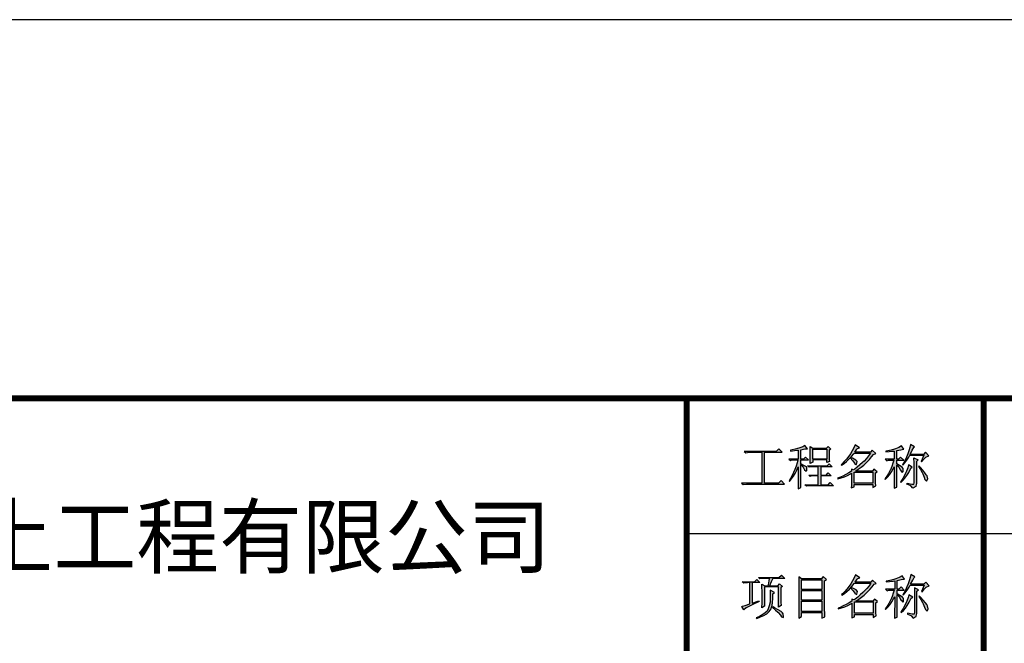
# Model space of a CAD drawing. Extents: x -103811 to 8026350, y -791693 to 407124.
# Drawn here: x 4795604 to 4800707, y -788014 to -784784 of the extents above; entities that cross this region are included whole.
import ezdxf

# ---------------------------------------------------------------- set-up
doc = ezdxf.new("R2010")
doc.units = 0
doc.header["$MEASUREMENT"] = 0
for name, color, linetype in [('PUB_TEXT', 7, 'CONTINUOUS'), ('PUB_TITLE', 4, 'CONTINUOUS'), ('TEXT', 7, 'CONTINUOUS')]:
    doc.layers.add(name, color=color, linetype=linetype)
doc.styles.add('-宋体', font='SYSZ.shx', dxfattribs={"width": 0.8, "bigfont": 'SYFS.shx'})

msp = doc.modelspace()

# ---------------------------------------------------------------- hatches: boundary and pattern name
at = {"layer": 'PUB_TITLE', "ltscale": 0.3}
h = msp.add_hatch(color=256, dxfattribs=at)
h.paths.add_polyline_path([(4799710.4, -787147.1), (4799701.6, -787149.9), (4799693.9, -787142.2), (4799743.1, -787142.2), (4799743.1, -787099.6), (4799704.4, -787099.6), (4799695.6, -787102.4), (4799687.9, -787094.6), (4799788.9, -787094.6), (4799799.8, -787084.1), (4799815.3, -787099.6), (4799755.8, -787099.6), (4799755.8, -787142.2), (4799784, -787142.2), (4799794.9, -787131.6), (4799810.4, -787147.1), (4799755.8, -787147.1), (4799755.8, -787192.8), (4799793.8, -787192.8), (4799805.4, -787181.2), (4799822, -787197.8), (4799698.4, -787197.8), (4799681.2, -787200.6), (4799673.5, -787192.8), (4799743.1, -787192.8), (4799743.1, -787147.1)])
h.paths.add_polyline_path([(4799700.9, -787072.8), (4799701.3, -787054.9), (4799701.6, -787037.3), (4799701.6, -787029.9), (4799701.3, -787012.3), (4799700.6, -786994.3), (4799715, -787003.1), (4799786.1, -787003.1), (4799794.9, -786994.3), (4799808.2, -787008.1), (4799799.8, -787014.1), (4799799.8, -787044.3), (4799800.1, -787061.2), (4799800.5, -787072.1), (4799787.1, -787077), (4799787.1, -787064.4), (4799714.3, -787064.4), (4799714.3, -787076), (4799700.6, -787082)])
h.paths.add_polyline_path([(4799636.5, -787064.4), (4799633, -787079.9), (4799628.1, -787096.8), (4799621.7, -787114), (4799615.4, -787129.5), (4799608, -787145), (4799598.8, -787160.8), (4799591.8, -787172.4), (4799593.6, -787175.2), (4799604.5, -787162.6), (4799614.3, -787148.8), (4799623.5, -787134.1), (4799631.9, -787117.9), (4799639.3, -787100.6), (4799639.3, -787144.3), (4799639, -787163.3), (4799639, -787180.5), (4799638.6, -787195.6), (4799638.6, -787208.7), (4799638.3, -787213.2), (4799653, -787206.6), (4799652.7, -787199.5), (4799652.3, -787188.6), (4799652.3, -787173.8), (4799652, -787155.9), (4799652, -787088), (4799664, -787101.7), (4799671.3, -787115.1), (4799680.5, -787122.4), (4799683, -787118.9), (4799683.3, -787103.8), (4799681.2, -787100.6), (4799668.9, -787092.2), (4799652, -787084.1), (4799652, -787064.4), (4799692.8, -787064.4), (4799677.3, -787048.9), (4799666.4, -787059.8), (4799652, -787059.8), (4799652, -787010.9), (4799673.8, -787007.4), (4799686.8, -787006.3), (4799674.2, -786988.7), (4799662.5, -786995.8), (4799642.5, -787003.1), (4799642.1, -787003.1), (4799623.5, -787008.8), (4799606.9, -787012.3), (4799598.5, -787014.1), (4799598.5, -787017.9), (4799620, -787015.5), (4799635.4, -787013.7), (4799639.3, -787013), (4799639.3, -787059.8), (4799590.8, -787059.8), (4799598.5, -787067.5), (4799607.3, -787064.4)])
h.paths.add_polyline_path([(4799787.1, -787008.1), (4799787.1, -787059.8), (4799714.3, -787059.8), (4799714.3, -787008.1)], flags=16)
h.paths.add_polyline_path([(4799359.5, -787019.7), (4799367.3, -787027.4), (4799384.5, -787024.6), (4799450, -787024.6), (4799450, -787184), (4799345.8, -787184), (4799353.6, -787191.8), (4799370.8, -787189), (4799568.2, -787189), (4799549.9, -787170.3), (4799536.2, -787184), (4799464.4, -787184), (4799464.4, -787024.6), (4799555.9, -787024.6), (4799538.3, -787007), (4799525.6, -787019.7)])
h = msp.add_hatch(color=256, dxfattribs=at)
h.paths.add_polyline_path([(4799920.2, -787054.9), (4799911.4, -787051), (4799908.5, -787053.8), (4799922.6, -787069), (4799930.4, -787081.6), (4799930.7, -787083), (4799940.2, -787087.3), (4799940.6, -787086.9), (4799944.4, -787072.1), (4799938.1, -787064.7)], flags=17)
h.paths.add_polyline_path([(4799929, -787185.1), (4799929, -787126.7), (4800026.1, -787126.7), (4800026.1, -787185.1)], flags=16)
h.paths.add_polyline_path([(4799894.1, -787144.3), (4799909.9, -787136.5), (4799915.2, -787133.4), (4799915.2, -787176.6), (4799914.5, -787196.4), (4799914.2, -787209.4), (4799929, -787203.4), (4799929, -787190.7), (4800026.1, -787190.7), (4800026.1, -787206.6), (4800040.5, -787198.8), (4800039.8, -787180.5), (4800039.8, -787130.5), (4800047.6, -787124.9), (4800031.7, -787112.2), (4800024, -787121.7), (4799935.6, -787121.7), (4799950.4, -787112.2), (4799964.5, -787102), (4799978.6, -787090.8), (4799984.2, -787085.8), (4799995.8, -787074.6), (4800007.8, -787062.3), (4800019.7, -787048.2), (4800030, -787035.2), (4800040.5, -787030.6), (4800022.2, -787013), (4800013.4, -787023.6), (4799931.8, -787023.6), (4799942.3, -787008.8), (4799945.5, -787005.3), (4799956.1, -787001.4), (4799933.9, -786985.9), (4799926.8, -787001.7), (4799919.1, -787017.6), (4799909.9, -787032.7), (4799901.9, -787044), (4799889.9, -787059.5), (4799877.9, -787072.8), (4799866, -787084.4), (4799861, -787088.7), (4799863.8, -787091.8), (4799876.9, -787083), (4799889.5, -787072.8), (4799902.2, -787060.5), (4799914.5, -787047.1), (4799926.5, -787031.7), (4799929, -787028.5), (4800013.4, -787028.5), (4800003.6, -787042.9), (4799992.7, -787056.3), (4799980.7, -787069.7), (4799972.6, -787077), (4799958.5, -787090.1), (4799945.1, -787101.7), (4799931.8, -787111.9), (4799926.1, -787116.1), (4799915.2, -787112.2), (4799915.2, -787121.7), (4799900.8, -787130.9), (4799885.7, -787139.3), (4799869.8, -787147.4), (4799853.3, -787154.8), (4799843.4, -787158.7), (4799844.5, -787162.6), (4799861.4, -787157.3), (4799878.3, -787151.3)])
h = msp.add_hatch(color=256, dxfattribs=at)
h.paths.add_polyline_path([(4800262.2, -787097.5), (4800272.4, -787114.4), (4800280.9, -787129.1), (4800284.4, -787136.5), (4800292.1, -787153.8), (4800296, -787165.7), (4800304.8, -787173.5), (4800310.8, -787161.9), (4800306.6, -787147.1), (4800303, -787140.4), (4800296, -787130.2), (4800285.5, -787117.5), (4800271, -787101.7), (4800264, -787094.6)])
h.paths.add_polyline_path([(4800171.1, -787175.6), (4800169, -787178.4), (4800170.7, -787181.2), (4800182, -787170.7), (4800192.2, -787158.7), (4800202.4, -787144.6), (4800211.9, -787128.4), (4800220.7, -787110.5), (4800222.5, -787107.3), (4800230.2, -787101.3), (4800210.5, -787089.7), (4800207, -787104.5), (4800200.3, -787122.1), (4800197.1, -787129.5), (4800189.7, -787145.3), (4800180.9, -787160.5)])
h.paths.add_polyline_path([(4800247.8, -787201.3), (4800233, -787211.1), (4800222.5, -787198.8), (4800219.6, -787196.7), (4800202.7, -787189), (4800203.8, -787185.1), (4800227.7, -787189), (4800237.9, -787189), (4800239.7, -787182.3), (4800239.7, -787103.8), (4800239.3, -787086.6), (4800239.3, -787072.5), (4800239, -787061.6), (4800239, -787053.8), (4800260.1, -787064.4), (4800252.4, -787071.4), (4800252.4, -787186.8), (4800248.5, -787200.6)])
h.paths.add_polyline_path([(4800129.9, -787081.6), (4800123.9, -787098.2), (4800116.5, -787115.1), (4800115.5, -787116.8), (4800106.7, -787133.7), (4800097.9, -787148.8), (4800088.4, -787162.6), (4800090.1, -787165.7), (4800101.7, -787154.1), (4800112.7, -787140.7), (4800122.5, -787126.3), (4800131.7, -787110.5), (4800136.9, -787099.6), (4800136.9, -787124.2), (4800136.6, -787146.4), (4800136.6, -787182.6), (4800136.2, -787196.7), (4800135.9, -787208.3), (4800135.9, -787211.1), (4800150.3, -787205.5), (4800150.3, -787195.6), (4800150, -787182.6), (4800149.6, -787167.1), (4800149.6, -787088.7), (4800161.2, -787101.7), (4800169.7, -787117.2), (4800170, -787117.9), (4800178.1, -787128.4), (4800182.3, -787123.9), (4800182.7, -787108.7), (4800177.8, -787102.4), (4800164, -787092.5), (4800149.6, -787084.1), (4800149.6, -787065.4), (4800186.2, -787065.4), (4800170, -787048.9), (4800158.1, -787060.5), (4800149.6, -787060.5), (4800149.6, -787015.8), (4800171.1, -787011.2), (4800185.5, -787009.1), (4800187.3, -787009.1), (4800174.6, -786991.5), (4800160.2, -786999.6), (4800143.3, -787006.3), (4800137.6, -787008.1), (4800120.8, -787013), (4800103.5, -787016.9), (4800092.9, -787018.6), (4800092.9, -787022.9), (4800110.9, -787021.1), (4800128.5, -787019), (4800136.9, -787017.9), (4800136.9, -787060.5), (4800090.1, -787060.5), (4800097.9, -787068.3), (4800106.7, -787065.4), (4800134.8, -787065.4)])
h.paths.add_polyline_path([(4800206.6, -787032.4), (4800200.6, -787048.9), (4800193.2, -787064.7), (4800184.4, -787080.2), (4800179.5, -787088), (4800181.6, -787090.8), (4800191.8, -787079.5), (4800202, -787065.8), (4800212.3, -787050), (4800217.5, -787040.1), (4800289.3, -787040.1), (4800275.6, -787072.1), (4800278.8, -787074.2), (4800291.4, -787058.7), (4800300.2, -787050), (4800315.7, -787043.3), (4800299.2, -787024.6), (4800288.3, -787035.2), (4800219.3, -787035.2), (4800230.2, -787013), (4800238.3, -786999.6), (4800241.8, -786996.5), (4800221.4, -786984.8), (4800217.2, -786999.6), (4800211.9, -787016.9)])
h = msp.add_hatch(color=256, dxfattribs=at)
h.paths.add_polyline_path([(4799562.5, -787879.8), (4799563.6, -787876.7), (4799561.5, -787860.8), (4799558, -787856.3), (4799549.9, -787849.9), (4799535.8, -787840.8), (4799516.1, -787829.5), (4799508.4, -787825.3), (4799506.6, -787828.1), (4799521.7, -787842.2), (4799533.3, -787853.1), (4799535.5, -787855.2), (4799547.1, -787868.9), (4799553, -787876.7)])
h.paths.add_polyline_path([(4799489.3, -787820), (4799483.7, -787836.2), (4799477.4, -787846.8), (4799468.2, -787855.9), (4799455.2, -787865.1), (4799438.3, -787874.6), (4799421.1, -787882.6), (4799423.9, -787885.5), (4799443.6, -787877.7), (4799460.1, -787870.3), (4799473.2, -787863.3), (4799476.3, -787861.2), (4799488.6, -787849.6), (4799498.1, -787834.8), (4799500.6, -787829.2), (4799503.4, -787817.5), (4799505.5, -787802.1), (4799506.9, -787782.7), (4799507.3, -787759.5), (4799507.3, -787758.1), (4799516.1, -787751.4), (4799493.9, -787738.7), (4799494.3, -787757), (4799493.9, -787775), (4799493.2, -787792.2), (4799492.9, -787801)])
h.paths.add_polyline_path([(4799364.1, -787817.5), (4799388, -787809.8), (4799388, -787699.6), (4799376.4, -787699.6), (4799373.9, -787700), (4799356.7, -787702.8), (4799348.9, -787695.1), (4799412.3, -787695.1), (4799423.9, -787684.2), (4799439.4, -787699.6), (4799400.7, -787699.6), (4799400.7, -787805.9), (4799435.5, -787794), (4799437.3, -787797.8), (4799430.6, -787801), (4799407.4, -787811.6), (4799389.4, -787820), (4799376.7, -787826.3), (4799369.3, -787830.2), (4799357.7, -787840.8), (4799346.1, -787822.5), (4799349.6, -787821.4)])
h.paths.add_polyline_path([(4799451.3, -787725.3), (4799451, -787708.4), (4799465.8, -787716.2), (4799484.1, -787716.2), (4799485.1, -787710.9), (4799488.3, -787691.2), (4799490.1, -787677.5), (4799457.7, -787677.5), (4799440.4, -787680.3), (4799432.7, -787672.5), (4799539.3, -787672.5), (4799552, -787660.9), (4799569.6, -787677.5), (4799507.3, -787677.5), (4799505.2, -787681.7), (4799498.5, -787696.1), (4799490.1, -787716.2), (4799533.7, -787716.2), (4799542.5, -787706.7), (4799558, -787719.4), (4799549.2, -787725), (4799549.2, -787784.5), (4799549.5, -787800.6), (4799550.2, -787818.6), (4799536.5, -787826.3), (4799536.5, -787721.1), (4799464.7, -787721.1), (4799464.7, -787821.4), (4799451, -787830.2), (4799451.3, -787824.6), (4799451.7, -787808.4), (4799452, -787790.4), (4799452, -787761.2), (4799451.7, -787742.9)])
h.paths.add_polyline_path([(4799758.9, -787680.3), (4799656.9, -787680.3), (4799641.4, -787669.7), (4799641.7, -787684.2), (4799642.1, -787700), (4799642.1, -787716.9), (4799642.4, -787735.2), (4799642.4, -787823.5), (4799642.1, -787841.8), (4799642.1, -787858.4), (4799641.7, -787873.1), (4799641.4, -787883.7), (4799656.9, -787874.9), (4799656.9, -787854.5), (4799761, -787854.5), (4799761, -787884.4), (4799776.5, -787876.7), (4799776.5, -787872.1), (4799776.2, -787865.1), (4799776.2, -787854.8), (4799775.8, -787841.8), (4799775.8, -787786.6), (4799775.5, -787762.6), (4799775.5, -787691.2), (4799786.4, -787684.2), (4799768.8, -787668.7)])
h.paths.add_polyline_path([(4799656.9, -787790.1), (4799656.9, -787740.8), (4799761, -787740.8), (4799761, -787790.1)], flags=16)
h.paths.add_polyline_path([(4799656.9, -787735.9), (4799656.9, -787685.2), (4799761, -787685.2), (4799761, -787735.9)], flags=16)
h.paths.add_polyline_path([(4799656.9, -787849.6), (4799656.9, -787795), (4799761, -787795), (4799761, -787849.6)], flags=16)
h = msp.add_hatch(color=256, dxfattribs=at)
h.paths.add_polyline_path([(4800266.4, -787767.9), (4800264.3, -787770.7), (4800274.8, -787787.6), (4800282.9, -787802.4), (4800286.8, -787809.8), (4800294.2, -787827), (4800298.4, -787839), (4800307.2, -787846.8), (4800312.9, -787834.8), (4800309, -787820.4), (4800305.1, -787813.7), (4800298.1, -787803.5), (4800287.5, -787790.8), (4800273.1, -787775)])
h.paths.add_polyline_path([(4799913.4, -787724.3), (4799910.6, -787727.1), (4799924.7, -787742.2), (4799932.4, -787754.9), (4799933.1, -787756.3), (4799942.3, -787760.5), (4799942.6, -787760.2), (4799946.5, -787745.4), (4799940.2, -787737.7), (4799922.2, -787728.2)], flags=17)
h.paths.add_polyline_path([(4800173.1, -787848.9), (4800171, -787851.3), (4800173.1, -787854.5), (4800184, -787843.9), (4800194.6, -787832), (4800204.5, -787817.5), (4800214, -787801.7), (4800223.1, -787783.8), (4800224.5, -787780.6), (4800232.3, -787774.6), (4800212.9, -787763), (4800209, -787777.4), (4800202.3, -787795), (4800199.2, -787802.8), (4800191.8, -787818.6), (4800183, -787833.7)])
h.paths.add_polyline_path([(4799931, -787858.4), (4799931, -787799.9), (4800028.1, -787799.9), (4800028.1, -787858.4)], flags=16)
h.paths.add_polyline_path([(4799912, -787809.8), (4799917.3, -787806.6), (4799917.3, -787849.9), (4799916.9, -787869.3), (4799916.6, -787882.6), (4799931, -787876.7), (4799931, -787864), (4800028.1, -787864), (4800028.1, -787879.8), (4800042.9, -787871.7), (4800041.9, -787853.8), (4800041.9, -787803.8), (4800049.6, -787797.8), (4800034.1, -787785.5), (4800026.4, -787795), (4799937.7, -787795), (4799952.5, -787785.5), (4799966.6, -787775.3), (4799980.6, -787764), (4799986.3, -787759.1), (4799998.2, -787747.9), (4800009.8, -787735.2), (4800021.8, -787721.5), (4800032, -787708.4), (4800042.9, -787703.9), (4800024.3, -787686.3), (4800015.5, -787696.8), (4799933.8, -787696.8), (4799944.4, -787682.1), (4799947.6, -787678.5), (4799958.1, -787674.7), (4799935.9, -787658.8), (4799929.3, -787675), (4799921.2, -787690.8), (4799912, -787706), (4799903.9, -787717.2), (4799891.9, -787732.7), (4799880, -787746.1), (4799868.4, -787757.7), (4799863.1, -787761.9), (4799865.9, -787765.1), (4799878.9, -787756.3), (4799891.6, -787745.7), (4799904.3, -787733.8), (4799916.6, -787720.4), (4799928.5, -787704.9), (4799931, -787701.8), (4800015.5, -787701.8), (4800006, -787716.2), (4799994.7, -787729.6), (4799982.7, -787742.6), (4799974.7, -787750.3), (4799960.9, -787763.3), (4799947.2, -787775), (4799933.8, -787785.2), (4799928.2, -787789.4), (4799917.3, -787785.5), (4799917.3, -787795), (4799903.2, -787804.2), (4799888.1, -787812.6), (4799872.2, -787820.7), (4799855.7, -787828.1), (4799845.5, -787832), (4799846.6, -787835.8), (4799863.8, -787830.6), (4799880.3, -787824.6), (4799896.5, -787817.5)])
h.paths.add_polyline_path([(4800250.6, -787873.8), (4800254.4, -787860.1), (4800254.4, -787744.7), (4800262.5, -787737.7), (4800241.1, -787727.1), (4800241.4, -787734.8), (4800241.4, -787745.7), (4800241.8, -787759.8), (4800241.8, -787821.4), (4800242.1, -787848.2), (4800242.1, -787855.2), (4800240, -787862.2), (4800229.8, -787862.2), (4800205.9, -787858.4), (4800205.2, -787862.2), (4800222.1, -787870), (4800224.5, -787871.7), (4800235.1, -787884.4), (4800250.2, -787874.6)])
h.paths.add_polyline_path([(4800118.6, -787788.3), (4800117.5, -787790.1), (4800109.1, -787807), (4800099.9, -787822.1), (4800090.4, -787835.8), (4800092.2, -787839), (4800104.2, -787827), (4800114.7, -787814), (4800124.6, -787799.6), (4800133.7, -787783.8), (4800139, -787772.8), (4800139, -787819.7), (4800138.6, -787839), (4800138.6, -787855.9), (4800138.3, -787870), (4800137.9, -787881.6), (4800137.9, -787884.4), (4800152.7, -787878.8), (4800152.4, -787868.9), (4800152, -787855.9), (4800152, -787840.4), (4800151.7, -787822.1), (4800151.7, -787761.9), (4800163.3, -787775), (4800171.7, -787790.4), (4800172.1, -787791.1), (4800180.5, -787801.4), (4800184.8, -787797.1), (4800184.8, -787782), (4800179.8, -787775.7), (4800166.1, -787765.8), (4800151.7, -787757), (4800151.7, -787738.7), (4800188.6, -787738.7), (4800172.1, -787722.2), (4800160.5, -787733.8), (4800151.7, -787733.8), (4800151.7, -787689.1), (4800173.1, -787684.2), (4800187.6, -787682.4), (4800189.3, -787682.4), (4800177, -787664.8), (4800162.2, -787672.9), (4800145.3, -787679.6), (4800140.1, -787681.3), (4800122.8, -787686.3), (4800105.6, -787690.1), (4800095.4, -787691.9), (4800095.4, -787695.8), (4800113, -787694.4), (4800130.6, -787692.3), (4800139, -787691.2), (4800139, -787733.8), (4800092.2, -787733.8), (4800099.9, -787741.5), (4800108.7, -787738.7), (4800136.9, -787738.7), (4800132, -787754.9), (4800126, -787771.4)])
h.paths.add_polyline_path([(4800209, -787705.6), (4800202.7, -787722.2), (4800195.3, -787738), (4800186.5, -787753.5), (4800181.6, -787761.2), (4800183.7, -787764), (4800193.9, -787752.8), (4800204.1, -787739.1), (4800214.3, -787723.2), (4800219.6, -787713.4), (4800291.4, -787713.4), (4800278, -787745.4), (4800280.8, -787747.5), (4800293.5, -787732), (4800302.3, -787723.2), (4800317.8, -787716.2), (4800301.2, -787697.9), (4800290.7, -787708.4), (4800221.7, -787708.4), (4800232.3, -787686.3), (4800240.4, -787672.9), (4800243.9, -787669.7), (4800223.5, -787658.1), (4800219.6, -787672.9), (4800214.3, -787690.1)])

# ---------------------------------------------------------------- linework, layer by layer
msp.add_line((4799060.7, -787444.4), (4806060.7, -787444.4), dxfattribs=at)
at = {"layer": 'PUB_TITLE', "ltscale": 0.3, "const_width": 31.5}
for points in [[(4806060.7, -786744.4), (4792060.7, -786744.4)], [(4799060.7, -786744.4), (4799060.7, -790244.4)], [(4800600.7, -786744.4), (4800600.7, -788144.4)]]:
    msp.add_lwpolyline(points, dxfattribs=at)
at = {"layer": 'PUB_TITLE', "ltscale": 0.3}
for points in [[(4792055.8, -786744.4), (4806060.7, -786744.4), (4806060.7, -790244.4), (4792055.8, -790244.4)], [(4799359.5, -787019.7), (4799367.3, -787027.4), (4799384.5, -787024.6), (4799450, -787024.6), (4799450, -787184), (4799345.8, -787184), (4799353.6, -787191.8), (4799370.8, -787189), (4799568.2, -787189), (4799549.9, -787170.3), (4799536.2, -787184), (4799464.4, -787184), (4799464.4, -787024.6), (4799555.9, -787024.6), (4799538.3, -787007), (4799525.6, -787019.7)], [(4799636.5, -787064.4), (4799633, -787079.9), (4799628.1, -787096.8), (4799621.7, -787114), (4799615.4, -787129.5), (4799608, -787145), (4799598.8, -787160.8), (4799591.8, -787172.4), (4799593.6, -787175.2), (4799604.5, -787162.6), (4799614.3, -787148.8), (4799623.5, -787134.1), (4799631.9, -787117.9), (4799639.3, -787100.6), (4799639.3, -787144.3), (4799639, -787163.3), (4799639, -787180.5), (4799638.6, -787195.6), (4799638.6, -787208.7), (4799638.3, -787213.2), (4799653, -787206.6), (4799652.7, -787199.5), (4799652.3, -787188.6), (4799652.3, -787173.8), (4799652, -787155.9), (4799652, -787088), (4799664, -787101.7), (4799671.3, -787115.1), (4799680.5, -787122.4), (4799683, -787118.9), (4799683.3, -787103.8), (4799681.2, -787100.6), (4799668.9, -787092.2), (4799652, -787084.1), (4799652, -787064.4), (4799692.8, -787064.4), (4799677.3, -787048.9), (4799666.4, -787059.8), (4799652, -787059.8), (4799652, -787010.9), (4799673.8, -787007.4), (4799686.8, -787006.3), (4799674.2, -786988.7), (4799662.5, -786995.8), (4799642.5, -787003.1), (4799642.1, -787003.1), (4799623.5, -787008.8), (4799606.9, -787012.3), (4799598.5, -787014.1), (4799598.5, -787017.9), (4799620, -787015.5), (4799635.4, -787013.7), (4799639.3, -787013), (4799639.3, -787059.8), (4799590.8, -787059.8), (4799598.5, -787067.5), (4799607.3, -787064.4)], [(4799700.9, -787072.8), (4799701.3, -787054.9), (4799701.6, -787037.3), (4799701.6, -787029.9), (4799701.3, -787012.3), (4799700.6, -786994.3), (4799715, -787003.1), (4799786.1, -787003.1), (4799794.9, -786994.3), (4799808.2, -787008.1), (4799799.8, -787014.1), (4799799.8, -787044.3), (4799800.1, -787061.2), (4799800.5, -787072.1), (4799787.1, -787077), (4799787.1, -787064.4), (4799714.3, -787064.4), (4799714.3, -787076), (4799700.6, -787082)], [(4799787.1, -787008.1), (4799787.1, -787059.8), (4799714.3, -787059.8), (4799714.3, -787008.1)], [(4799894.1, -787144.3), (4799909.9, -787136.5), (4799915.2, -787133.4), (4799915.2, -787176.6), (4799914.5, -787196.4), (4799914.2, -787209.4), (4799929, -787203.4), (4799929, -787190.7), (4800026.1, -787190.7), (4800026.1, -787206.6), (4800040.5, -787198.8), (4800039.8, -787180.5), (4800039.8, -787130.5), (4800047.6, -787124.9), (4800031.7, -787112.2), (4800024, -787121.7), (4799935.6, -787121.7), (4799950.4, -787112.2), (4799964.5, -787102), (4799978.6, -787090.8), (4799984.2, -787085.8), (4799995.8, -787074.6), (4800007.8, -787062.3), (4800019.7, -787048.2), (4800030, -787035.2), (4800040.5, -787030.6), (4800022.2, -787013), (4800013.4, -787023.6), (4799931.8, -787023.6), (4799942.3, -787008.8), (4799945.5, -787005.3), (4799956.1, -787001.4), (4799933.9, -786985.9), (4799926.8, -787001.7), (4799919.1, -787017.6), (4799909.9, -787032.7), (4799901.9, -787044), (4799889.9, -787059.5), (4799877.9, -787072.8), (4799866, -787084.4), (4799861, -787088.7), (4799863.8, -787091.8), (4799876.9, -787083), (4799889.5, -787072.8), (4799902.2, -787060.5), (4799914.5, -787047.1), (4799926.5, -787031.7), (4799929, -787028.5), (4800013.4, -787028.5), (4800003.6, -787042.9), (4799992.7, -787056.3), (4799980.7, -787069.7), (4799972.6, -787077), (4799958.5, -787090.1), (4799945.1, -787101.7), (4799931.8, -787111.9), (4799926.1, -787116.1), (4799915.2, -787112.2), (4799915.2, -787121.7), (4799900.8, -787130.9), (4799885.7, -787139.3), (4799869.8, -787147.4), (4799853.3, -787154.8), (4799843.4, -787158.7), (4799844.5, -787162.6), (4799861.4, -787157.3), (4799878.3, -787151.3)], [(4800129.9, -787081.6), (4800123.9, -787098.2), (4800116.5, -787115.1), (4800115.5, -787116.8), (4800106.7, -787133.7), (4800097.9, -787148.8), (4800088.4, -787162.6), (4800090.1, -787165.7), (4800101.7, -787154.1), (4800112.7, -787140.7), (4800122.5, -787126.3), (4800131.7, -787110.5), (4800136.9, -787099.6), (4800136.9, -787124.2), (4800136.6, -787146.4), (4800136.6, -787182.6), (4800136.2, -787196.7), (4800135.9, -787208.3), (4800135.9, -787211.1), (4800150.3, -787205.5), (4800150.3, -787195.6), (4800150, -787182.6), (4800149.6, -787167.1), (4800149.6, -787088.7), (4800161.2, -787101.7), (4800169.7, -787117.2), (4800170, -787117.9), (4800178.1, -787128.4), (4800182.3, -787123.9), (4800182.7, -787108.7), (4800177.8, -787102.4), (4800164, -787092.5), (4800149.6, -787084.1), (4800149.6, -787065.4), (4800186.2, -787065.4), (4800170, -787048.9), (4800158.1, -787060.5), (4800149.6, -787060.5), (4800149.6, -787015.8), (4800171.1, -787011.2), (4800185.5, -787009.1), (4800187.3, -787009.1), (4800174.6, -786991.5), (4800160.2, -786999.6), (4800143.3, -787006.3), (4800137.6, -787008.1), (4800120.8, -787013), (4800103.5, -787016.9), (4800092.9, -787018.6), (4800092.9, -787022.9), (4800110.9, -787021.1), (4800128.5, -787019), (4800136.9, -787017.9), (4800136.9, -787060.5), (4800090.1, -787060.5), (4800097.9, -787068.3), (4800106.7, -787065.4), (4800134.8, -787065.4)], [(4800206.6, -787032.4), (4800200.6, -787048.9), (4800193.2, -787064.7), (4800184.4, -787080.2), (4800179.5, -787088), (4800181.6, -787090.8), (4800191.8, -787079.5), (4800202, -787065.8), (4800212.3, -787050), (4800217.5, -787040.1), (4800289.3, -787040.1), (4800275.6, -787072.1), (4800278.8, -787074.2), (4800291.4, -787058.7), (4800300.2, -787050), (4800315.7, -787043.3), (4800299.2, -787024.6), (4800288.3, -787035.2), (4800219.3, -787035.2), (4800230.2, -787013), (4800238.3, -786999.6), (4800241.8, -786996.5), (4800221.4, -786984.8), (4800217.2, -786999.6), (4800211.9, -787016.9)], [(4799920.2, -787054.9), (4799911.4, -787051), (4799908.5, -787053.8), (4799922.6, -787069), (4799930.4, -787081.6), (4799930.7, -787083), (4799940.2, -787087.3), (4799940.6, -787086.9), (4799944.4, -787072.1), (4799938.1, -787064.7)], [(4800247.8, -787201.3), (4800233, -787211.1), (4800222.5, -787198.8), (4800219.6, -787196.7), (4800202.7, -787189), (4800203.8, -787185.1), (4800227.7, -787189), (4800237.9, -787189), (4800239.7, -787182.3), (4800239.7, -787103.8), (4800239.3, -787086.6), (4800239.3, -787072.5), (4800239, -787061.6), (4800239, -787053.8), (4800260.1, -787064.4), (4800252.4, -787071.4), (4800252.4, -787186.8), (4800248.5, -787200.6)], [(4799710.4, -787147.1), (4799701.6, -787149.9), (4799693.9, -787142.2), (4799743.1, -787142.2), (4799743.1, -787099.6), (4799704.4, -787099.6), (4799695.6, -787102.4), (4799687.9, -787094.6), (4799788.9, -787094.6), (4799799.8, -787084.1), (4799815.3, -787099.6), (4799755.8, -787099.6), (4799755.8, -787142.2), (4799784, -787142.2), (4799794.9, -787131.6), (4799810.4, -787147.1), (4799755.8, -787147.1), (4799755.8, -787192.8), (4799793.8, -787192.8), (4799805.4, -787181.2), (4799822, -787197.8), (4799698.4, -787197.8), (4799681.2, -787200.6), (4799673.5, -787192.8), (4799743.1, -787192.8), (4799743.1, -787147.1)], [(4800171.1, -787175.6), (4800169, -787178.4), (4800170.7, -787181.2), (4800182, -787170.7), (4800192.2, -787158.7), (4800202.4, -787144.6), (4800211.9, -787128.4), (4800220.7, -787110.5), (4800222.5, -787107.3), (4800230.2, -787101.3), (4800210.5, -787089.7), (4800207, -787104.5), (4800200.3, -787122.1), (4800197.1, -787129.5), (4800189.7, -787145.3), (4800180.9, -787160.5)], [(4800262.2, -787097.5), (4800272.4, -787114.4), (4800280.9, -787129.1), (4800284.4, -787136.5), (4800292.1, -787153.8), (4800296, -787165.7), (4800304.8, -787173.5), (4800310.8, -787161.9), (4800306.6, -787147.1), (4800303, -787140.4), (4800296, -787130.2), (4800285.5, -787117.5), (4800271, -787101.7), (4800264, -787094.6)], [(4799929, -787185.1), (4799929, -787126.7), (4800026.1, -787126.7), (4800026.1, -787185.1)], [(4799451.3, -787725.3), (4799451, -787708.4), (4799465.8, -787716.2), (4799484.1, -787716.2), (4799485.1, -787710.9), (4799488.3, -787691.2), (4799490.1, -787677.5), (4799457.7, -787677.5), (4799440.4, -787680.3), (4799432.7, -787672.5), (4799539.3, -787672.5), (4799552, -787660.9), (4799569.6, -787677.5), (4799507.3, -787677.5), (4799505.2, -787681.7), (4799498.5, -787696.1), (4799490.1, -787716.2), (4799533.7, -787716.2), (4799542.5, -787706.7), (4799558, -787719.4), (4799549.2, -787725), (4799549.2, -787784.5), (4799549.5, -787800.6), (4799550.2, -787818.6), (4799536.5, -787826.3), (4799536.5, -787721.1), (4799464.7, -787721.1), (4799464.7, -787821.4), (4799451, -787830.2), (4799451.3, -787824.6), (4799451.7, -787808.4), (4799452, -787790.4), (4799452, -787761.2), (4799451.7, -787742.9)], [(4799758.9, -787680.3), (4799656.9, -787680.3), (4799641.4, -787669.7), (4799641.7, -787684.2), (4799642.1, -787700), (4799642.1, -787716.9), (4799642.4, -787735.2), (4799642.4, -787823.5), (4799642.1, -787841.8), (4799642.1, -787858.4), (4799641.7, -787873.1), (4799641.4, -787883.7), (4799656.9, -787874.9), (4799656.9, -787854.5), (4799761, -787854.5), (4799761, -787884.4), (4799776.5, -787876.7), (4799776.5, -787872.1), (4799776.2, -787865.1), (4799776.2, -787854.8), (4799775.8, -787841.8), (4799775.8, -787786.6), (4799775.5, -787762.6), (4799775.5, -787691.2), (4799786.4, -787684.2), (4799768.8, -787668.7)], [(4799912, -787809.8), (4799917.3, -787806.6), (4799917.3, -787849.9), (4799916.9, -787869.3), (4799916.6, -787882.6), (4799931, -787876.7), (4799931, -787864), (4800028.1, -787864), (4800028.1, -787879.8), (4800042.9, -787871.7), (4800041.9, -787853.8), (4800041.9, -787803.8), (4800049.6, -787797.8), (4800034.1, -787785.5), (4800026.4, -787795), (4799937.7, -787795), (4799952.5, -787785.5), (4799966.6, -787775.3), (4799980.6, -787764), (4799986.3, -787759.1), (4799998.2, -787747.9), (4800009.8, -787735.2), (4800021.8, -787721.5), (4800032, -787708.4), (4800042.9, -787703.9), (4800024.3, -787686.3), (4800015.5, -787696.8), (4799933.8, -787696.8), (4799944.4, -787682.1), (4799947.6, -787678.5), (4799958.1, -787674.7), (4799935.9, -787658.8), (4799929.3, -787675), (4799921.2, -787690.8), (4799912, -787706), (4799903.9, -787717.2), (4799891.9, -787732.7), (4799880, -787746.1), (4799868.4, -787757.7), (4799863.1, -787761.9), (4799865.9, -787765.1), (4799878.9, -787756.3), (4799891.6, -787745.7), (4799904.3, -787733.8), (4799916.6, -787720.4), (4799928.5, -787704.9), (4799931, -787701.8), (4800015.5, -787701.8), (4800006, -787716.2), (4799994.7, -787729.6), (4799982.7, -787742.6), (4799974.7, -787750.3), (4799960.9, -787763.3), (4799947.2, -787775), (4799933.8, -787785.2), (4799928.2, -787789.4), (4799917.3, -787785.5), (4799917.3, -787795), (4799903.2, -787804.2), (4799888.1, -787812.6), (4799872.2, -787820.7), (4799855.7, -787828.1), (4799845.5, -787832), (4799846.6, -787835.8), (4799863.8, -787830.6), (4799880.3, -787824.6), (4799896.5, -787817.5)], [(4800118.6, -787788.3), (4800117.5, -787790.1), (4800109.1, -787807), (4800099.9, -787822.1), (4800090.4, -787835.8), (4800092.2, -787839), (4800104.2, -787827), (4800114.7, -787814), (4800124.6, -787799.6), (4800133.7, -787783.8), (4800139, -787772.8), (4800139, -787819.7), (4800138.6, -787839), (4800138.6, -787855.9), (4800138.3, -787870), (4800137.9, -787881.6), (4800137.9, -787884.4), (4800152.7, -787878.8), (4800152.4, -787868.9), (4800152, -787855.9), (4800152, -787840.4), (4800151.7, -787822.1), (4800151.7, -787761.9), (4800163.3, -787775), (4800171.7, -787790.4), (4800172.1, -787791.1), (4800180.5, -787801.4), (4800184.8, -787797.1), (4800184.8, -787782), (4800179.8, -787775.7), (4800166.1, -787765.8), (4800151.7, -787757), (4800151.7, -787738.7), (4800188.6, -787738.7), (4800172.1, -787722.2), (4800160.5, -787733.8), (4800151.7, -787733.8), (4800151.7, -787689.1), (4800173.1, -787684.2), (4800187.6, -787682.4), (4800189.3, -787682.4), (4800177, -787664.8), (4800162.2, -787672.9), (4800145.3, -787679.6), (4800140.1, -787681.3), (4800122.8, -787686.3), (4800105.6, -787690.1), (4800095.4, -787691.9), (4800095.4, -787695.8), (4800113, -787694.4), (4800130.6, -787692.3), (4800139, -787691.2), (4800139, -787733.8), (4800092.2, -787733.8), (4800099.9, -787741.5), (4800108.7, -787738.7), (4800136.9, -787738.7), (4800132, -787754.9), (4800126, -787771.4)], [(4800209, -787705.6), (4800202.7, -787722.2), (4800195.3, -787738), (4800186.5, -787753.5), (4800181.6, -787761.2), (4800183.7, -787764), (4800193.9, -787752.8), (4800204.1, -787739.1), (4800214.3, -787723.2), (4800219.6, -787713.4), (4800291.4, -787713.4), (4800278, -787745.4), (4800280.8, -787747.5), (4800293.5, -787732), (4800302.3, -787723.2), (4800317.8, -787716.2), (4800301.2, -787697.9), (4800290.7, -787708.4), (4800221.7, -787708.4), (4800232.3, -787686.3), (4800240.4, -787672.9), (4800243.9, -787669.7), (4800223.5, -787658.1), (4800219.6, -787672.9), (4800214.3, -787690.1)], [(4799364.1, -787817.5), (4799388, -787809.8), (4799388, -787699.6), (4799376.4, -787699.6), (4799373.9, -787700), (4799356.7, -787702.8), (4799348.9, -787695.1), (4799412.3, -787695.1), (4799423.9, -787684.2), (4799439.4, -787699.6), (4799400.7, -787699.6), (4799400.7, -787805.9), (4799435.5, -787794), (4799437.3, -787797.8), (4799430.6, -787801), (4799407.4, -787811.6), (4799389.4, -787820), (4799376.7, -787826.3), (4799369.3, -787830.2), (4799357.7, -787840.8), (4799346.1, -787822.5), (4799349.6, -787821.4)], [(4799656.9, -787735.9), (4799656.9, -787685.2), (4799761, -787685.2), (4799761, -787735.9)], [(4799913.4, -787724.3), (4799910.6, -787727.1), (4799924.7, -787742.2), (4799932.4, -787754.9), (4799933.1, -787756.3), (4799942.3, -787760.5), (4799942.6, -787760.2), (4799946.5, -787745.4), (4799940.2, -787737.7), (4799922.2, -787728.2)], [(4799489.3, -787820), (4799483.7, -787836.2), (4799477.4, -787846.8), (4799468.2, -787855.9), (4799455.2, -787865.1), (4799438.3, -787874.6), (4799421.1, -787882.6), (4799423.9, -787885.5), (4799443.6, -787877.7), (4799460.1, -787870.3), (4799473.2, -787863.3), (4799476.3, -787861.2), (4799488.6, -787849.6), (4799498.1, -787834.8), (4799500.6, -787829.2), (4799503.4, -787817.5), (4799505.5, -787802.1), (4799506.9, -787782.7), (4799507.3, -787759.5), (4799507.3, -787758.1), (4799516.1, -787751.4), (4799493.9, -787738.7), (4799494.3, -787757), (4799493.9, -787775), (4799493.2, -787792.2), (4799492.9, -787801)], [(4799656.9, -787790.1), (4799656.9, -787740.8), (4799761, -787740.8), (4799761, -787790.1)], [(4800173.1, -787848.9), (4800171, -787851.3), (4800173.1, -787854.5), (4800184, -787843.9), (4800194.6, -787832), (4800204.5, -787817.5), (4800214, -787801.7), (4800223.1, -787783.8), (4800224.5, -787780.6), (4800232.3, -787774.6), (4800212.9, -787763), (4800209, -787777.4), (4800202.3, -787795), (4800199.2, -787802.8), (4800191.8, -787818.6), (4800183, -787833.7)], [(4800250.6, -787873.8), (4800254.4, -787860.1), (4800254.4, -787744.7), (4800262.5, -787737.7), (4800241.1, -787727.1), (4800241.4, -787734.8), (4800241.4, -787745.7), (4800241.8, -787759.8), (4800241.8, -787821.4), (4800242.1, -787848.2), (4800242.1, -787855.2), (4800240, -787862.2), (4800229.8, -787862.2), (4800205.9, -787858.4), (4800205.2, -787862.2), (4800222.1, -787870), (4800224.5, -787871.7), (4800235.1, -787884.4), (4800250.2, -787874.6)], [(4800266.4, -787767.9), (4800264.3, -787770.7), (4800274.8, -787787.6), (4800282.9, -787802.4), (4800286.8, -787809.8), (4800294.2, -787827), (4800298.4, -787839), (4800307.2, -787846.8), (4800312.9, -787834.8), (4800309, -787820.4), (4800305.1, -787813.7), (4800298.1, -787803.5), (4800287.5, -787790.8), (4800273.1, -787775)], [(4799562.5, -787879.8), (4799563.6, -787876.7), (4799561.5, -787860.8), (4799558, -787856.3), (4799549.9, -787849.9), (4799535.8, -787840.8), (4799516.1, -787829.5), (4799508.4, -787825.3), (4799506.6, -787828.1), (4799521.7, -787842.2), (4799533.3, -787853.1), (4799535.5, -787855.2), (4799547.1, -787868.9), (4799553, -787876.7)], [(4799656.9, -787849.6), (4799656.9, -787795), (4799761, -787795), (4799761, -787849.6)], [(4799931, -787858.4), (4799931, -787799.9), (4800028.1, -787799.9), (4800028.1, -787858.4)]]:
    msp.add_lwpolyline(points, close=True, dxfattribs=at)
at = {"layer": 'TEXT', "color": 0}
msp.add_line((4801606.9, -784783.5), (4787269, -784783.5), dxfattribs=at)
msp.add_line((4801606.9, -784783.5), (4787269, -784783.5), dxfattribs=at)
msp.add_line((4801606.9, -784783.5), (4787269, -784783.5), dxfattribs=at)
msp.add_line((4801606.9, -784783.5), (4787269, -784783.5), dxfattribs=at)

# ---------------------------------------------------------------- texts
at = {"layer": 'PUB_TEXT', "style": '-宋体'}
msp.add_text('北京波森特岩土工程有限公司', height=315, dxfattribs=at).set_placement((4792770.4, -787618.9))

doc.saveas('drawing.dxf')
